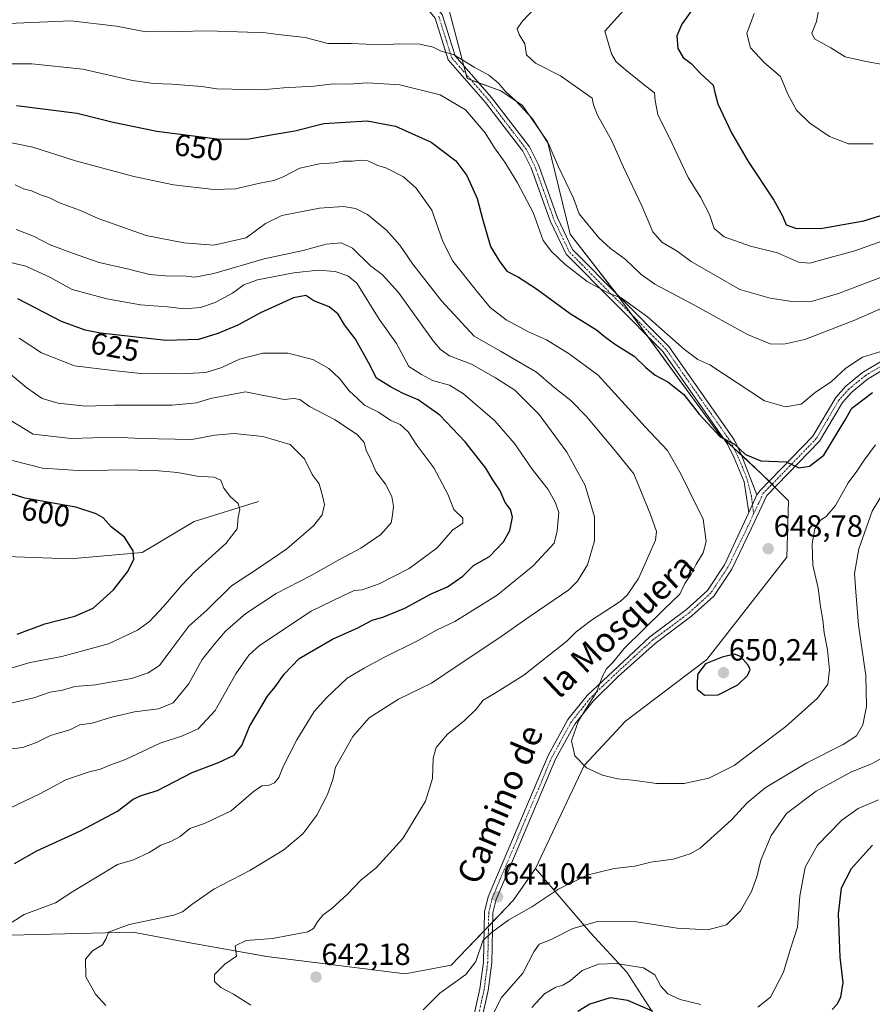
# Model space of a CAD drawing. Units: metres. Extents: x 634602 to 638057, y 4736686 to 4739066.
# Drawn here: x 635569 to 635848, y 4737113 to 4737434 of the extents above; entities that cross this region are included whole.
import ezdxf
from ezdxf.enums import TextEntityAlignment as Align

# ---------------------------------------------------------------- set-up
doc = ezdxf.new("R2010")
doc.units = ezdxf.units.M
doc.header["$MEASUREMENT"] = 0
doc.linetypes.add('TRAZO_Y_PUNTO', pattern=[1, 0.5, -0.25, 0, -0.25])
for name, color, linetype, lineweight in [('Camino', 19, 'Continuous', 0), ('Camino Cxs', 19, 'Continuous', 0), ('Camino eje', 39, 'TRAZO_Y_PUNTO', 13), ('Carátula', 7, 'Continuous', 5), ('Corriente natural lineal', 142, 'Continuous', 13), ('Curva de nivel maestra', 36, 'Continuous', 30), ('Curva de nivel normal', 36, 'Continuous', 0), ('Matorral', 135, 'Continuous', 0), ('Matorral CxS', 135, 'Continuous', 0), ('Punto de cota en terreno', 7, 'Continuous', 0), ('Rótulo de curva de nivel directora', 19, 'Continuous', 0), ('Rótulo de punto de cota en terreno', 19, 'Continuous', 0), ('Texto cartográfico', 19, 'Continuous', 0)]:
    doc.layers.add(name, color=color, linetype=linetype, lineweight=lineweight)
doc.styles.add('Arial', font='txt', dxfattribs={"height": 0.2})

# ---------------------------------------------------------------- blocks, each defined once
blk = doc.blocks.new('*U166')
at = {"layer": 'Curva de nivel normal', "color": 36, "linetype": 'Continuous', "lineweight": 0}
blk.add_polyline3d([(635848.58, 4737295.34, 645), (635844.91, 4737290.38, 645), (635842.51, 4737286.75, 645), (635839.74, 4737282.95, 645), (635835.53, 4737275.5, 645), (635832.67, 4737272.07, 645), (635830.58, 4737270.69, 645), (635828.78, 4737267.95, 645), (635827.9, 4737263.05, 645), (635828.13, 4737256.11, 645), (635829.88, 4737248.57, 645), (635830.7, 4737242.57, 645), (635831.48, 4737238.24, 645), (635831.9, 4737233.98, 645), (635832.95, 4737228.42, 645), (635833.58, 4737221.92, 645), (635833.06, 4737217.23, 645), (635829.68, 4737212.7, 645), (635819.38, 4737203.41, 645), (635810.58, 4737196.87, 645), (635802.51, 4737190.69, 645), (635794.26, 4737186.63, 645), (635786.22, 4737184.87, 645), (635777.16, 4737184.84, 645), (635769.43, 4737185.96, 645), (635764.44, 4737186.4, 645), (635759.54, 4737187.53, 645), (635754.32, 4737189.98, 645), (635750.51, 4737193.84, 645), (635749.43, 4737198.76, 645), (635751.72, 4737205.32, 645), (635757.62, 4737214.92, 645), (635759.51, 4737219.92, 645), (635760.78, 4737222.25, 645), (635762.82, 4737224.24, 645), (635766.56, 4737228.91, 645), (635779.54, 4737241.57, 645), (635784.77, 4737246.57, 645), (635786.43, 4737250.05, 645), (635788.4, 4737253.16, 645), (635790.11, 4737256.41, 645), (635792.36, 4737260.14, 645), (635793.32, 4737263.8, 645), (635792.36, 4737271.04, 645), (635787.64, 4737280.55, 645), (635785.24, 4737285.66, 645), (635780.75, 4737293.53, 645), (635773.45, 4737301.19, 645), (635758.08, 4737318.06, 645), (635748.67, 4737324.99, 645), (635741.26, 4737329.58, 645), (635735.38, 4737332.22, 645), (635728.03, 4737336.11, 645), (635722.8, 4737340.12, 645), (635718.39, 4737345.62, 645), (635710.65, 4737355.26, 645), (635707.41, 4737361.65, 645), (635703.79, 4737371.91, 645), (635698.67, 4737379.08, 645), (635694.6, 4737382.79, 645), (635688.76, 4737385.68, 645), (635686.22, 4737386.51, 645), (635682.95, 4737387.95, 645), (635680.61, 4737388.25, 645), (635677.9, 4737387.84, 645), (635674.83, 4737387.87, 645), (635672.09, 4737387.35, 645), (635667.19, 4737386.98, 645), (635660.67, 4737385.62, 645), (635655.24, 4737382.72, 645), (635652.27, 4737381.53, 645), (635647.63, 4737380.66, 645), (635639.72, 4737378.82, 645), (635632.64, 4737378.61, 645), (635619.53, 4737380.16, 645), (635606.5, 4737382.92, 645), (635587.45, 4737388.03, 645), (635573.54, 4737392.42, 645), (635564.5, 4737394.24, 645)], dxfattribs=at)
blk = doc.blocks.new('*U174')
at = {"layer": 'Curva de nivel normal', "color": 36, "linetype": 'Continuous', "lineweight": 0}
blk.add_polyline3d([(635564.61, 4737195.99, 615), (635570.36, 4737196.58, 615), (635574.96, 4737198.31, 615), (635579.36, 4737200.5, 615), (635585.61, 4737202.32, 615), (635588.94, 4737204.04, 615), (635592.94, 4737204.52, 615), (635598.94, 4737206.34, 615), (635606.75, 4737208.22, 615), (635614.61, 4737209.23, 615), (635619.34, 4737211.16, 615), (635624.38, 4737217.3, 615), (635628.85, 4737225.34, 615), (635632.72, 4737230.24, 615), (635636.45, 4737234.55, 615), (635643.13, 4737240.28, 615), (635653.01, 4737246.82, 615), (635664.43, 4737252.68, 615), (635673.4, 4737257.84, 615), (635680.64, 4737261.67, 615), (635687.11, 4737266.1, 615), (635690.49, 4737269.91, 615), (635690.92, 4737272.4, 615), (635691.32, 4737275.2, 615), (635690.77, 4737278.45, 615), (635688.64, 4737282.54, 615), (635685.58, 4737286.63, 615), (635683.97, 4737290.24, 615), (635682.42, 4737293.58, 615), (635681.73, 4737296.11, 615), (635679.49, 4737298.64, 615), (635672.27, 4737303.53, 615), (635663.93, 4737307.81, 615), (635660.68, 4737310.16, 615), (635658.8, 4737310.49, 615), (635655.63, 4737310.08, 615), (635643.01, 4737312.65, 615), (635631.53, 4737310.42, 615), (635626.98, 4737309.01, 615), (635619.02, 4737308.33, 615), (635600.27, 4737308.24, 615), (635590.9, 4737307.98, 615), (635581.84, 4737308.93, 615), (635576.61, 4737310.41, 615), (635571.61, 4737313.89, 615), (635563.06, 4737321.15, 615)], dxfattribs=at)
blk = doc.blocks.new('*U176')
at = {"layer": 'Curva de nivel normal', "color": 36, "linetype": 'Continuous', "lineweight": 0}
for points in [[(635568.16, 4737365.56, 635), (635573.84, 4737363.36, 635), (635579.26, 4737360.55, 635), (635586.55, 4737357.9, 635), (635595.25, 4737354.84, 635), (635605.35, 4737352.57, 635), (635611.6, 4737350.94, 635), (635618.02, 4737350.38, 635), (635622.6, 4737350.46, 635), (635626.45, 4737349.98, 635), (635632.67, 4737351.25, 635), (635649.12, 4737356.03, 635), (635661.77, 4737358.78, 635), (635669.29, 4737360.84, 635), (635674.18, 4737361.23, 635), (635677.89, 4737359.44, 635), (635683.83, 4737353.72, 635), (635687.6, 4737350.93, 635), (635692.88, 4737344.98, 635), (635704.29, 4737329.3, 635), (635706.61, 4737326.39, 635), (635709.6, 4737324.34, 635), (635716.7, 4737321.7, 635), (635724.55, 4737317.19, 635), (635730.86, 4737313.19, 635), (635738.85, 4737305.22, 635), (635747.92, 4737292.97, 635), (635753.87, 4737282.06, 635), (635756.88, 4737271.81, 635), (635756.92, 4737264.05, 635), (635754.63, 4737256.24, 635), (635751.34, 4737250.84, 635), (635748.49, 4737248.01, 635), (635735.88, 4737239.39, 635), (635725.38, 4737232.05, 635), (635712.77, 4737223.7, 635), (635703.73, 4737217.62, 635), (635692.92, 4737212.4, 635), (635683.38, 4737206.32, 635), (635677.98, 4737200.14, 635), (635674.68, 4737194.16, 635), (635672.36, 4737190.14, 635), (635671.46, 4737186.17, 635), (635669.78, 4737181.28, 635), (635666.29, 4737174.51, 635), (635661.74, 4737168.48, 635), (635655.48, 4737163.17, 635), (635644.44, 4737156.43, 635), (635632.65, 4737150.36, 635), (635625.44, 4737145.36, 635), (635622.41, 4737142.95, 635), (635619.6, 4737141.9, 635), (635605.06, 4737138.85, 635), (635598.28, 4737136.33, 635), (635597.5, 4737134.25, 635), (635596.31, 4737132.25, 635), (635593.02, 4737130.25, 635), (635590.74, 4737127.5, 635), (635590.82, 4737121.83, 635), (635594.02, 4737116.11, 635), (635597.36, 4737112.48, 635)], [(635718.72, 4737099.55, 635), (635726.59, 4737115.01, 635), (635733.56, 4737123.03, 635), (635737.12, 4737129.96, 635), (635738.88, 4737132.4, 635), (635742.5, 4737133.87, 635), (635749.85, 4737137.51, 635), (635757.88, 4737139.87, 635), (635770.6, 4737139.72, 635), (635783.92, 4737137.65, 635), (635793.87, 4737137.14, 635), (635800.03, 4737138.8, 635), (635804.53, 4737143.36, 635), (635808.16, 4737149.59, 635), (635809.89, 4737154.36, 635), (635811.15, 4737159.8, 635), (635814.52, 4737167.84, 635), (635819.59, 4737175.09, 635), (635829.2, 4737182.32, 635), (635840.52, 4737188.52, 635), (635847.33, 4737191.28, 635), (635852.11, 4737193.84, 635)]]:
    blk.add_polyline3d(points, dxfattribs=at)
blk = doc.blocks.new('*U181')
at = {"layer": 'Curva de nivel normal', "color": 36, "linetype": 'Continuous', "lineweight": 0}
blk.add_polyline3d([(635566.41, 4737211.11, 610), (635573.9, 4737212.75, 610), (635579.28, 4737214.64, 610), (635583.29, 4737215.26, 610), (635587.23, 4737216.55, 610), (635594.07, 4737217.08, 610), (635605.74, 4737219.11, 610), (635611.27, 4737220.94, 610), (635614.96, 4737223.3, 610), (635618.93, 4737228.84, 610), (635624.44, 4737236.16, 610), (635630.32, 4737241.38, 610), (635638.44, 4737249.33, 610), (635646.59, 4737254.71, 610), (635656.51, 4737261.36, 610), (635665.16, 4737268.93, 610), (635667.96, 4737272.55, 610), (635668.8, 4737275.91, 610), (635668.08, 4737278.71, 610), (635667.05, 4737282.6, 610), (635664.74, 4737285.69, 610), (635662.27, 4737290.76, 610), (635657.62, 4737295.43, 610), (635648.66, 4737298.07, 610), (635639.28, 4737299.04, 610), (635632.93, 4737298.46, 610), (635625.47, 4737297.08, 610), (635609.06, 4737297.42, 610), (635600.22, 4737297.86, 610), (635586.09, 4737297.35, 610), (635573.73, 4737298.86, 610), (635565.61, 4737303.68, 610)], dxfattribs=at)
blk = doc.blocks.new('*U188')
at = {"layer": 'Curva de nivel normal', "color": 36, "linetype": 'Continuous', "lineweight": 0}
for points in [[(635853.7, 4737283.97, 640), (635847.49, 4737273.67, 640), (635843.15, 4737261.36, 640), (635841.72, 4737253.39, 640), (635842.22, 4737247.34, 640), (635843.04, 4737236.48, 640), (635845.43, 4737220.1, 640), (635845.65, 4737209.95, 640), (635844.45, 4737203.96, 640), (635842.44, 4737200.45, 640), (635838.07, 4737197.58, 640), (635826.22, 4737191.6, 640), (635812.62, 4737183.41, 640), (635806.68, 4737178.57, 640), (635801.63, 4737172.98, 640), (635791.35, 4737163.79, 640), (635788.15, 4737161.89, 640), (635782.59, 4737160.18, 640), (635775.26, 4737159.16, 640), (635770.11, 4737157.84, 640), (635763.35, 4737157.1, 640), (635754.45, 4737155, 640), (635744.89, 4737150.31, 640), (635736.46, 4737144.57, 640), (635728.89, 4737140.33, 640), (635723.26, 4737136.21, 640), (635720.49, 4737133.49, 640), (635718.2, 4737126.83, 640), (635714.95, 4737122.53, 640), (635706.43, 4737116.45, 640), (635700.98, 4737111, 640)], [(635644.68, 4737112.59, 640), (635639.1, 4737116.11, 640), (635634.9, 4737118.3, 640), (635632.83, 4737120.25, 640), (635632.84, 4737122.58, 640), (635636.27, 4737125.92, 640), (635640.07, 4737128.58, 640), (635639.61, 4737131.87, 640), (635643.23, 4737133.66, 640), (635651.79, 4737134.26, 640), (635663.31, 4737136.46, 640), (635665.21, 4737137.53, 640), (635666.52, 4737139.7, 640), (635668.34, 4737142.04, 640), (635671.22, 4737144.08, 640), (635676.27, 4737148.72, 640), (635680.6, 4737153.31, 640), (635685.6, 4737157.31, 640), (635694.31, 4737166.92, 640), (635701.74, 4737179.06, 640), (635704.05, 4737186.46, 640), (635704.2, 4737193.17, 640), (635705.18, 4737196.57, 640), (635708.92, 4737200.91, 640), (635714.26, 4737205.23, 640), (635718.26, 4737209.08, 640), (635720.59, 4737212.06, 640), (635724.23, 4737214.21, 640), (635733.83, 4737220.25, 640), (635742.23, 4737226.88, 640), (635747.92, 4737231.3, 640), (635750.92, 4737234.3, 640), (635755.92, 4737238.11, 640), (635765.26, 4737244.23, 640), (635767.55, 4737246.29, 640), (635771.26, 4737251.74, 640), (635776.79, 4737264.19, 640), (635777.09, 4737267.05, 640), (635775.18, 4737272.57, 640), (635769.73, 4737285.88, 640), (635763.34, 4737293.83, 640), (635754.29, 4737304.61, 640), (635749.16, 4737309.81, 640), (635743.5, 4737314.22, 640), (635738.02, 4737319.08, 640), (635726.19, 4737325.94, 640), (635717.61, 4737330.82, 640), (635706.96, 4737342.28, 640), (635697.6, 4737354.32, 640), (635693.4, 4737360.48, 640), (635689.04, 4737365.37, 640), (635685.92, 4737367.86, 640), (635682.81, 4737370.52, 640), (635678.85, 4737372.44, 640), (635674.95, 4737373.1, 640), (635667.1, 4737372.51, 640), (635654.85, 4737370.16, 640), (635649.54, 4737367.52, 640), (635643.23, 4737362.85, 640), (635632.7, 4737360.51, 640), (635622.86, 4737361.23, 640), (635610.6, 4737363.65, 640), (635594.95, 4737369.22, 640), (635589.33, 4737371.62, 640), (635582.11, 4737374.36, 640), (635578.81, 4737375.99, 640), (635576.36, 4737376.74, 640), (635573.12, 4737378.16, 640), (635570.55, 4737378.81, 640), (635567.85, 4737380.1, 640)]]:
    blk.add_polyline3d(points, dxfattribs=at)
blk = doc.blocks.new('*U203')
at = {"layer": 'Curva de nivel normal', "color": 36, "linetype": 'Continuous', "lineweight": 0}
blk.add_polyline3d([(635563.18, 4737175.37, 620), (635576.11, 4737181.62, 620), (635584.37, 4737186.03, 620), (635591.66, 4737188.55, 620), (635595.63, 4737189.52, 620), (635598.66, 4737190.84, 620), (635603.81, 4737192.72, 620), (635615.15, 4737197.99, 620), (635622.41, 4737200.42, 620), (635627.51, 4737202.71, 620), (635633.04, 4737208.66, 620), (635639.78, 4737220.59, 620), (635644.05, 4737226.71, 620), (635647.56, 4737229.86, 620), (635664.42, 4737241.09, 620), (635674.56, 4737246.02, 620), (635678.42, 4737247.82, 620), (635681.12, 4737248.07, 620), (635686.67, 4737249.97, 620), (635696.45, 4737254.98, 620), (635705.59, 4737261.69, 620), (635710.59, 4737267.46, 620), (635713.92, 4737269.74, 620), (635713.89, 4737271.38, 620), (635711, 4737274.27, 620), (635709, 4737279.21, 620), (635704.43, 4737287.84, 620), (635698.95, 4737295.24, 620), (635696.04, 4737299.54, 620), (635693.45, 4737301.92, 620), (635690.42, 4737303.27, 620), (635686.39, 4737306.03, 620), (635681.85, 4737308.25, 620), (635679.61, 4737310.3, 620), (635676.87, 4737312.96, 620), (635673.64, 4737316.94, 620), (635670.23, 4737320.2, 620), (635664.98, 4737323.17, 620), (635656.78, 4737325.2, 620), (635648.6, 4737325.25, 620), (635641.01, 4737323.33, 620), (635635.31, 4737320.54, 620), (635630.02, 4737318.92, 620), (635621.8, 4737318.55, 620), (635616.28, 4737318.68, 620), (635609.8, 4737318.55, 620), (635599.65, 4737319.62, 620), (635587.18, 4737321.15, 620), (635576.41, 4737325.38, 620), (635569.15, 4737330.08, 620)], dxfattribs=at)
blk = doc.blocks.new('*U207')
at = {"layer": 'Curva de nivel normal', "color": 36, "linetype": 'Continuous', "lineweight": 0}
blk.add_polyline3d([(635566.92, 4737290.22, 605), (635576.75, 4737287.77, 605), (635590.01, 4737286.88, 605), (635602.06, 4737287.21, 605), (635613.5, 4737286.94, 605), (635620.83, 4737286.26, 605), (635627.18, 4737285.15, 605), (635632.64, 4737284.84, 605), (635634.98, 4737283.86, 605), (635635.94, 4737281.23, 605), (635638.13, 4737278.4, 605), (635640.56, 4737276.24, 605), (635641.18, 4737274.21, 605), (635640.63, 4737271.72, 605), (635640.24, 4737267.96, 605), (635636.6, 4737263.14, 605), (635626.6, 4737254.16, 605), (635622.24, 4737249.51, 605), (635616.18, 4737242.65, 605), (635611.67, 4737237.71, 605), (635607.71, 4737234.84, 605), (635598.24, 4737230.43, 605), (635583.03, 4737226.24, 605), (635572.74, 4737224.37, 605), (635561.94, 4737221.17, 605)], dxfattribs=at)
blk = doc.blocks.new('*U210')
at = {"layer": 'Curva de nivel normal', "color": 36, "linetype": 'Continuous', "lineweight": 0}
for points in [[(635559.04, 4737356.59, 630), (635571.31, 4737353.57, 630), (635579.08, 4737350.08, 630), (635586.36, 4737346.02, 630), (635597.7, 4737342.99, 630), (635608.74, 4737341.04, 630), (635617.48, 4737340.31, 630), (635622.96, 4737339.7, 630), (635628.27, 4737340.17, 630), (635633.06, 4737341.73, 630), (635638.75, 4737344.84, 630), (635642.39, 4737347.53, 630), (635646.87, 4737349.16, 630), (635658.73, 4737351.46, 630), (635666.74, 4737352.36, 630), (635672.28, 4737351.9, 630), (635676.38, 4737350.48, 630), (635679.31, 4737348.08, 630), (635686.6, 4737336.32, 630), (635692.25, 4737328.36, 630), (635696.3, 4737320.93, 630), (635700.42, 4737318.29, 630), (635704.07, 4737316.34, 630), (635709.62, 4737314.76, 630), (635714.16, 4737311.99, 630), (635724.38, 4737303.17, 630), (635730.84, 4737295.74, 630), (635736.6, 4737287.45, 630), (635741.83, 4737280.72, 630), (635744.01, 4737276.58, 630), (635745.21, 4737273.24, 630), (635744.75, 4737267.24, 630), (635743.71, 4737263.24, 630), (635736.86, 4737255.91, 630), (635725.08, 4737246.24, 630), (635711.28, 4737237.74, 630), (635705.32, 4737234.83, 630), (635699.1, 4737231.38, 630), (635688.12, 4737225.98, 630), (635681.69, 4737222.44, 630), (635676.12, 4737219.18, 630), (635669.56, 4737212.96, 630), (635665.43, 4737208.39, 630), (635659.69, 4737199.1, 630), (635657.24, 4737194.23, 630), (635655.37, 4737190.67, 630), (635653.9, 4737186.82, 630), (635652.48, 4737185.05, 630), (635650.53, 4737184.2, 630), (635648.32, 4737184.05, 630), (635645.53, 4737182.13, 630), (635638.27, 4737175.99, 630), (635629.6, 4737171.83, 630), (635624.78, 4737170.17, 630), (635621.63, 4737167.6, 630), (635618.59, 4737165.92, 630), (635615.39, 4737164.76, 630), (635611.55, 4737162.31, 630), (635606.47, 4737159.97, 630), (635601.17, 4737158.39, 630), (635596.22, 4737155.41, 630), (635586.59, 4737149.67, 630), (635580.92, 4737145.91, 630), (635570.69, 4737142.1, 630), (635566.84, 4737139.64, 630)], [(635736.42, 4737111.78, 630), (635740.59, 4737116.25, 630), (635744.26, 4737118.46, 630), (635746.59, 4737119.03, 630), (635748.92, 4737120.45, 630), (635752.92, 4737123.85, 630), (635758.26, 4737125.9, 630), (635763.92, 4737126.09, 630), (635772.92, 4737124.7, 630), (635776.58, 4737122.49, 630), (635778.56, 4737118.7, 630), (635780.88, 4737116.22, 630), (635784.86, 4737114.35, 630), (635791.58, 4737112.81, 630)], [(635810.2, 4737111.87, 630), (635814.36, 4737115.11, 630), (635818.61, 4737123.33, 630), (635820.75, 4737130.6, 630), (635823.11, 4737137.98, 630), (635823.96, 4737148.1, 630), (635825.64, 4737157.53, 630), (635829.74, 4737164.7, 630), (635837.67, 4737172.94, 630), (635842.94, 4737176.72, 630), (635849.58, 4737179.52, 630)]]:
    blk.add_polyline3d(points, dxfattribs=at)
blk = doc.blocks.new('*U214')
at = {"layer": 'Curva de nivel maestra', "color": 36, "linetype": 'Continuous', "lineweight": 30}
for points in [[(635847.62, 4737164.75, 625), (635840.69, 4737156.98, 625), (635837.46, 4737150.69, 625), (635836.47, 4737142.36, 625), (635836.96, 4737128.25, 625), (635837.98, 4737119.92, 625), (635837.24, 4737115.11, 625), (635836.13, 4737112.92, 625), (635834.43, 4737111.14, 625)], [(635775.88, 4737110.6, 625), (635767.77, 4737114.07, 625), (635761.97, 4737114.95, 625), (635755.4, 4737112.87, 625), (635751.51, 4737110.45, 625)], [(635567.61, 4737158.8, 625), (635574.83, 4737162.87, 625), (635589.16, 4737169.44, 625), (635601.16, 4737175.79, 625), (635606.27, 4737179.72, 625), (635608.93, 4737180.93, 625), (635614.27, 4737182.56, 625), (635625.6, 4737188.43, 625), (635634.14, 4737191.67, 625), (635639.28, 4737194.14, 625), (635641.8, 4737197.25, 625), (635644.29, 4737203.4, 625), (635650.13, 4737213.36, 625), (635652.65, 4737216.43, 625), (635655.61, 4737220.56, 625), (635660.49, 4737225.64, 625), (635671.4, 4737231.96, 625), (635679.6, 4737235.66, 625), (635684.33, 4737238.1, 625), (635687.86, 4737239.08, 625), (635695, 4737242.02, 625), (635703.6, 4737246.76, 625), (635708.92, 4737249.02, 625), (635713.96, 4737252.44, 625), (635717.45, 4737255.94, 625), (635722.61, 4737258.91, 625), (635727.23, 4737263.7, 625), (635729.28, 4737267.4, 625), (635730.18, 4737271.7, 625), (635729.5, 4737274.24, 625), (635727.72, 4737276.57, 625), (635726.07, 4737280.31, 625), (635723.54, 4737284.21, 625), (635721.42, 4737287.74, 625), (635714.67, 4737296.32, 625), (635706.38, 4737305.02, 625), (635699.36, 4737310, 625), (635694.45, 4737312.09, 625), (635690.32, 4737314.3, 625), (635685.78, 4737317.09, 625), (635683.13, 4737322.19, 625), (635678.84, 4737329.84, 625), (635675.27, 4737334.51, 625), (635673.28, 4737337.99, 625), (635670.25, 4737340.4, 625), (635665.34, 4737342.3, 625), (635662.72, 4737344.03, 625), (635658.63, 4737343.26, 625), (635647.93, 4737338.38, 625), (635640.48, 4737334.4, 625), (635634, 4737331.64, 625), (635627.69, 4737329.74, 625), (635617.09, 4737329.4, 625), (635595.69, 4737331.74, 625), (635590.68, 4737332.69, 625), (635582.95, 4737335.57, 625), (635568.7, 4737342.98, 625)]]:
    blk.add_polyline3d(points, dxfattribs=at)
blk = doc.blocks.new('*U222')
at = {"layer": 'Curva de nivel maestra', "color": 36, "linetype": 'Continuous', "lineweight": 30}
blk.add_polyline3d([(635568.49, 4737233.62, 600), (635577.45, 4737236.96, 600), (635587.28, 4737239.44, 600), (635593.26, 4737242.04, 600), (635599.93, 4737248.05, 600), (635604.47, 4737253.91, 600), (635606.49, 4737257.91, 600), (635606.34, 4737260.8, 600), (635603.53, 4737265.18, 600), (635599.13, 4737268.62, 600), (635596.48, 4737271.53, 600), (635594.24, 4737272.79, 600), (635587.58, 4737275.04, 600), (635570.91, 4737277.99, 600), (635561.29, 4737280.95, 600)], dxfattribs=at)
blk = doc.blocks.new('5PATER')
at = {"layer": 'Carátula', "linetype": 'Continuous', "lineweight": 5}
h = blk.add_hatch(color=250, dxfattribs=at)
edge = h.paths.add_edge_path()
edge.add_ellipse((0, 0.01), major_axis=(-1.33, -1.34), ratio=0.999422, start_angle=0, end_angle=360)

msp = doc.modelspace()

# ---------------------------------------------------------------- linework, layer by layer
at = {"layer": 'Camino', "color": 19, "linetype": 'Continuous', "lineweight": 0}
for points in [[(635551.15, 4737479.26, 676.03), (635571.15, 4737477.76, 672.83), (635597.22, 4737470.76, 668.49), (635608.58, 4737466.11, 667.3), (635623.07, 4737456.81, 665.79), (635627.07, 4737453.97, 665.27), (635630.78, 4737452.44, 664.82), (635660.26, 4737451.94, 664.45), (635665.54, 4737450.8, 664.15), (635674.91, 4737447.12, 663.52), (635695.1, 4737443.07, 662.36), (635703.24, 4737440.52, 662.05), (635707.2, 4737435.75, 661.77), (635711.44, 4737422.23, 659.63), (635723.33, 4737408.61, 657.96), (635735.69, 4737392.5, 657.28), (635738.61, 4737386.73, 657.36), (635744.81, 4737369.41, 656.86), (635749.73, 4737359.02, 656.43), (635781.19, 4737327.39, 653.3), (635802.57, 4737296.84, 650.33), (635804.92, 4737291.97, 649.73), (635807.03, 4737286.26, 649.23), (635809.86, 4737279, 648.57)], [(635807.23, 4737273.26, 647.89), (635805.71, 4737283.29, 648.83), (635802.51, 4737291.08, 649.43), (635800.35, 4737295.54, 649.54), (635779.22, 4737325.74, 652.23), (635747.6, 4737357.53, 655.75), (635742.44, 4737368.43, 656.39), (635736.25, 4737385.72, 656.66), (635733.52, 4737391.13, 656.81), (635721.34, 4737406.99, 657.1), (635709.15, 4737420.95, 659.16), (635704.91, 4737434.51, 661.83), (635701.75, 4737438.3, 662.36), (635694.47, 4737440.58, 662.66), (635674.19, 4737444.65, 663.35), (635664.8, 4737448.34, 664.22), (635659.96, 4737449.38, 664.53), (635630.25, 4737449.88, 664.06), (635625.82, 4737451.71, 664.54), (635621.63, 4737454.68, 665.34), (635607.39, 4737463.83, 667.09), (635596.4, 4737468.33, 668.35), (635570.71, 4737475.22, 672.58), (635550.86, 4737476.72, 675.4)], [(635858.53, 4737324.24, 652.31), (635845.98, 4737316.76, 651.22), (635840.86, 4737312.53, 650.97), (635837.82, 4737309.17, 650.86), (635830.37, 4737296.52, 650.82), (635813.12, 4737278.76, 648.75), (635808.17, 4737268.16, 647.93), (635801.68, 4737254.82, 647.04), (635795.8, 4737246.02, 647), (635788.7, 4737239.52, 646.64), (635776.71, 4737230.56, 645.96), (635764.67, 4737219.72, 645.39), (635756.48, 4737211.74, 645.14), (635750.49, 4737204.24, 645.08), (635744.2, 4737192.83, 643.9), (635724.79, 4737147, 641.04), (635723.73, 4737142.66, 640.56), (635723.42, 4737126.36, 638.6), (635722.19, 4737117.36, 637.2), (635716.43, 4737091.53, 634.21)], [(635809.86, 4737279, 648.57), (635810.86, 4737280.32, 648.74), (635828.2, 4737298.18, 651.04), (635835.62, 4737310.79, 651.95), (635838.99, 4737314.5, 651.86), (635844.41, 4737318.98, 652.1), (635857.28, 4737326.65, 653.77)], [(635807.23, 4737273.26, 647.89), (635809.86, 4737279, 648.57)], [(635807.23, 4737273.26, 647.89), (635809.86, 4737279, 648.57)], [(635713.85, 4737092.43, 634.42), (635719.52, 4737117.84, 637.72), (635720.71, 4737126.57, 639.16), (635721.03, 4737143.01, 640.77), (635722.21, 4737147.86, 641.1), (635741.76, 4737194.02, 643.8), (635748.23, 4737205.75, 644.76), (635754.47, 4737213.56, 644.91), (635774.99, 4737232.66, 645.53), (635786.97, 4737241.61, 646), (635793.73, 4737247.8, 646.39), (635799.33, 4737256.17, 646.57), (635807.23, 4737273.26, 647.89)]]:
    msp.add_polyline3d(points, dxfattribs=at)
at = {"layer": 'Camino Cxs', "color": 19, "linetype": 'Continuous', "lineweight": 0}
for points in [[(635707.2, 4737435.75, 661.77), (635711.44, 4737422.23, 659.63), (635723.33, 4737408.61, 657.96), (635735.69, 4737392.5, 657.28), (635738.61, 4737386.73, 657.36), (635744.81, 4737369.41, 656.86), (635749.73, 4737359.02, 656.43), (635781.19, 4737327.39, 653.3), (635802.57, 4737296.84, 650.33), (635804.92, 4737291.97, 649.73), (635807.03, 4737286.26, 649.23), (635809.86, 4737279, 648.57), (635809.86, 4737279, 648.57), (635807.23, 4737273.26, 647.89), (635805.71, 4737283.29, 648.83), (635802.51, 4737291.08, 649.43), (635800.35, 4737295.54, 649.54), (635779.22, 4737325.74, 652.23), (635747.6, 4737357.53, 655.75), (635742.44, 4737368.43, 656.39), (635736.25, 4737385.72, 656.66), (635733.52, 4737391.13, 656.81), (635721.34, 4737406.99, 657.1), (635709.15, 4737420.95, 659.16), (635704.91, 4737434.51, 661.83)], [(635713.85, 4737092.43, 634.42), (635719.52, 4737117.84, 637.72), (635720.71, 4737126.57, 639.16), (635721.03, 4737143.01, 640.77), (635722.21, 4737147.86, 641.1), (635741.76, 4737194.02, 643.8), (635748.23, 4737205.75, 644.76), (635754.47, 4737213.56, 644.91), (635774.99, 4737232.66, 645.53), (635786.97, 4737241.61, 646), (635793.73, 4737247.8, 646.39), (635799.33, 4737256.17, 646.57), (635807.23, 4737273.26, 647.89), (635809.86, 4737279, 648.57), (635810.86, 4737280.32, 648.74), (635828.2, 4737298.18, 651.04), (635835.62, 4737310.79, 651.95), (635838.99, 4737314.5, 651.86), (635844.41, 4737318.98, 652.1), (635857.28, 4737326.65, 653.77)], [(635858.53, 4737324.24, 652.31), (635845.98, 4737316.76, 651.22), (635840.86, 4737312.53, 650.97), (635837.82, 4737309.17, 650.86), (635830.37, 4737296.52, 650.82), (635813.12, 4737278.76, 648.75), (635808.17, 4737268.16, 647.93), (635801.68, 4737254.82, 647.04), (635795.8, 4737246.02, 647), (635788.7, 4737239.52, 646.64), (635776.71, 4737230.56, 645.96), (635764.67, 4737219.72, 645.39), (635756.48, 4737211.74, 645.14), (635750.49, 4737204.24, 645.08), (635744.2, 4737192.83, 643.9), (635724.79, 4737147, 641.04), (635723.73, 4737142.66, 640.56), (635723.42, 4737126.36, 638.6), (635722.19, 4737117.36, 637.2), (635716.43, 4737091.53, 634.21)]]:
    msp.add_polyline3d(points, dxfattribs=at)
at = {"layer": 'Camino eje', "color": 39, "linetype": 'TRAZO_Y_PUNTO', "lineweight": 13}
for points in [[(635808.84, 4737272.81, 648.07), (635808.13, 4737278.52, 648.48), (635806.82, 4737283.77, 649.01), (635804.88, 4737288.89, 649.34), (635803.72, 4737291.53, 649.58), (635802.54, 4737293.96, 649.78), (635801.46, 4737296.19, 649.96), (635790.9, 4737311.29, 650.93), (635780.21, 4737326.57, 652.76), (635748.67, 4737358.28, 656.13), (635743.63, 4737368.92, 656.6), (635737.43, 4737386.23, 656.98), (635736.07, 4737388.93, 656.9), (635734.61, 4737391.82, 657.05), (635728.43, 4737399.87, 656.98), (635722.34, 4737407.8, 657.53), (635710.3, 4737421.59, 659.41), (635708.18, 4737428.37, 660.98), (635706.06, 4737435.13, 661.71)], [(635857.91, 4737325.45, 652.97), (635845.2, 4737317.87, 651.6), (635839.93, 4737313.52, 651.35), (635838.41, 4737311.84, 651.19), (635836.72, 4737309.98, 651.27), (635833.01, 4737303.68, 651.34), (635829.29, 4737297.35, 650.93), (635820.66, 4737288.47, 649.74), (635811.99, 4737279.54, 648.71), (635810.46, 4737276.26, 648.4), (635808.84, 4737272.81, 648.07)], [(635808.84, 4737272.81, 648.07), (635807, 4737268.86, 647.67), (635803.75, 4737262.17, 647.21), (635800.51, 4737255.5, 646.81), (635797.71, 4737251.31, 646.58), (635794.77, 4737246.91, 646.65), (635787.84, 4737240.57, 646.29), (635775.85, 4737231.61, 645.74), (635769.83, 4737226.19, 645.58), (635759.57, 4737216.64, 645.12), (635755.48, 4737212.65, 645), (635749.36, 4737205, 644.89), (635742.98, 4737193.43, 643.83), (635723.5, 4737147.43, 641.07), (635722.97, 4737145.26, 640.86), (635722.38, 4737142.84, 640.61), (635722.22, 4737134.62, 639.62), (635722.07, 4737126.47, 638.84), (635720.86, 4737117.6, 637.54), (635715.14, 4737091.98, 634.31)]]:
    msp.add_polyline3d(points, dxfattribs=at)
at = {"layer": 'Corriente natural lineal', "color": 142, "linetype": 'Continuous', "lineweight": 13}
msp.add_polyline3d([(635647.22, 4737276.88, 606.52), (635626.28, 4737270.34, 602.37), (635609.22, 4737260.18, 600.38), (635585.72, 4737258.15, 596.79), (635561.77, 4737258.99, 594.04), (635510.44, 4737250.72, 588.22), (635484.47, 4737243.62, 585.17), (635462.09, 4737238.49, 582.26), (635439.39, 4737236.84, 579.4), (635410.87, 4737235.03, 576.86), (635390.89, 4737234.3, 575.22), (635376.47, 4737234.11, 573.62), (635364.6, 4737236.74, 572.93), (635345.05, 4737235.85, 572.09), (635330.15, 4737231.43, 571.13), (635303.55, 4737217.42, 567.11), (635280.71, 4737210.22, 565.54), (635248.33, 4737213.5, 562.43), (635224.5, 4737221.81, 560.7), (635201.25, 4737228.17, 558.65)], dxfattribs=at)
at = {"layer": 'Curva de nivel maestra', "color": 36, "linetype": 'Continuous', "lineweight": 30}
for points in [[(635791.13, 4737440.76, 675), (635785.41, 4737432.52, 675), (635783.8, 4737428.77, 675), (635784.09, 4737424.6, 675), (635785.87, 4737421.65, 675), (635788.41, 4737419.71, 675), (635791.54, 4737416.51, 675), (635795.6, 4737412.67, 675), (635796.13, 4737410.24, 675), (635797.12, 4737406.56, 675), (635801.66, 4737397.1, 675), (635807.04, 4737387.78, 675), (635815.4, 4737375.1, 675), (635818.23, 4737370.05, 675), (635819.42, 4737367.11, 675), (635822.88, 4737365.86, 675), (635831.31, 4737366, 675), (635844.78, 4737368.39, 675), (635852.4, 4737370.76, 675)], [(635568.26, 4737406.01, 650), (635588.09, 4737403.52, 650), (635599.78, 4737400.62, 650), (635614.02, 4737397.65, 650), (635633.78, 4737395.15, 650), (635643.48, 4737395.08, 650), (635652.51, 4737396.72, 650), (635659.14, 4737397.79, 650), (635668.53, 4737400.18, 650), (635682.66, 4737401, 650), (635691.93, 4737399.33, 650), (635703.58, 4737394.04, 650), (635711.64, 4737387.93, 650), (635715.22, 4737383.18, 650), (635718.61, 4737375.66, 650), (635720.3, 4737369.08, 650), (635722.99, 4737360.09, 650), (635725.73, 4737355.37, 650), (635728.27, 4737352, 650), (635732.12, 4737349.98, 650), (635738, 4737346.18, 650), (635748.96, 4737338.14, 650), (635757.54, 4737332.88, 650), (635760.55, 4737330.31, 650), (635763.71, 4737328.05, 650), (635769.85, 4737324.28, 650), (635773.68, 4737320.54, 650), (635776.66, 4737318.11, 650), (635780.88, 4737315.86, 650), (635786.06, 4737311.72, 650), (635791.01, 4737305.33, 650), (635797.93, 4737297.92, 650), (635802.56, 4737295.54, 650), (635806.2, 4737292.18, 650), (635811.17, 4737290.16, 650), (635819.47, 4737289.79, 650), (635823.62, 4737287.86, 650), (635827.08, 4737288.39, 650), (635831.75, 4737291.99, 650), (635838.66, 4737303.25, 650), (635840.85, 4737307.27, 650), (635847.66, 4737312.42, 650)], [(635792.79, 4737213.67, 650), (635797.26, 4737213.76, 650), (635803.68, 4737217.06, 650), (635806.81, 4737220.09, 650), (635807.66, 4737222.08, 650), (635807.01, 4737223.46, 650), (635804.59, 4737226.24, 650), (635802.59, 4737227.01, 650), (635798.59, 4737226.02, 650), (635793.17, 4737223.92, 650), (635790.58, 4737220.6, 650), (635790.37, 4737218.12, 650), (635790.39, 4737215.58, 650), (635792.79, 4737213.67, 650)]]:
    msp.add_polyline3d(points, dxfattribs=at)
at = {"layer": 'Curva de nivel normal', "color": 36, "linetype": 'Continuous', "lineweight": 0}
for points in [[(635781.82, 4737454.22, 670), (635760.22, 4737430.23, 670), (635762.42, 4737422.88, 670), (635763.92, 4737420.28, 670)], [(635739.8, 4737440.26, 665), (635733.32, 4737433.46, 665), (635731.61, 4737431.02, 665), (635732.26, 4737429.22, 665), (635734.16, 4737426.11, 665), (635734.68, 4737422.56, 665), (635737.68, 4737419.84, 665), (635745.76, 4737415.68, 665), (635756.17, 4737408.41, 665), (635756.62, 4737406.28, 665), (635757.91, 4737402.9, 665), (635762.4, 4737394.73, 665), (635766.4, 4737385.89, 665), (635772.36, 4737373.31, 665), (635775.92, 4737364.8, 665), (635778.86, 4737361.5, 665), (635783.89, 4737358.53, 665), (635788.47, 4737355.11, 665), (635804.37, 4737346.02, 665), (635814.23, 4737343.21, 665), (635822.04, 4737342.02, 665), (635828.07, 4737342.22, 665), (635836.55, 4737344.7, 665), (635857.1, 4737352.49, 665)], [(635858.58, 4737418.09, 685), (635845.42, 4737420.44, 685), (635838.71, 4737421.94, 685), (635834.07, 4737424.87, 685), (635828.67, 4737427.81, 685), (635827.81, 4737429.64, 685), (635829.32, 4737433.43, 685), (635830.26, 4737438.11, 685)], [(635552.73, 4737432.28, 660), (635586.01, 4737433.63, 660), (635600.93, 4737431.87, 660), (635610.48, 4737430.06, 660), (635615.15, 4737430.3, 660), (635621.05, 4737430.15, 660), (635630.44, 4737430.36, 660), (635643.63, 4737429.93, 660), (635648.74, 4737429.85, 660), (635653.64, 4737429.17, 660), (635662.41, 4737428.18, 660), (635669.85, 4737426.21, 660), (635677.48, 4737426.23, 660), (635687.27, 4737425.8, 660), (635693.26, 4737426.1, 660), (635699.89, 4737426.02, 660), (635704.26, 4737425.06, 660), (635706.84, 4737423.8, 660), (635710.88, 4737422.72, 660), (635717.6, 4737418.56, 660), (635722.4, 4737415.98, 660), (635725.61, 4737413.36, 660), (635727.96, 4737410.45, 660), (635731.15, 4737407.65, 660), (635736.68, 4737401.67, 660), (635741.95, 4737393.26, 660), (635745.06, 4737386.27, 660), (635750.09, 4737375.82, 660), (635751.89, 4737370.7, 660), (635758.28, 4737362.9, 660), (635762.09, 4737359.4, 660), (635766.96, 4737355.94, 660), (635771.97, 4737350.99, 660), (635776.59, 4737347.75, 660), (635789.11, 4737341.13, 660), (635806.8, 4737331.29, 660), (635814.26, 4737328.25, 660), (635818.69, 4737328.19, 660), (635825.53, 4737329.74, 660), (635841.58, 4737335.92, 660), (635872.91, 4737349.62, 660)], [(635809, 4737436.07, 680), (635806.6, 4737429.57, 680), (635807.83, 4737424.81, 680), (635812.35, 4737419.99, 680), (635817.56, 4737415.54, 680), (635820.05, 4737409.7, 680), (635822.87, 4737404.56, 680), (635827.15, 4737400.3, 680), (635833.61, 4737395.97, 680), (635839.77, 4737393.53, 680), (635847.84, 4737393.58, 680)], [(635763.92, 4737420.28, 670), (635766.86, 4737417.78, 670), (635772.67, 4737413.1, 670), (635776.49, 4737410.22, 670), (635776.71, 4737407.64, 670), (635777.53, 4737403.13, 670), (635782.29, 4737393.6, 670), (635787.46, 4737382.6, 670), (635791.48, 4737376.11, 670), (635794.39, 4737370.52, 670), (635795.92, 4737365.9, 670), (635799.26, 4737363.24, 670), (635807.84, 4737360.15, 670), (635816.64, 4737357.98, 670), (635823.53, 4737354.94, 670), (635827.24, 4737354.56, 670), (635832.64, 4737356.16, 670), (635841.84, 4737358.62, 670), (635856.43, 4737363.83, 670)], [(635849.99, 4737325.7, 655), (635844.43, 4737323.96, 655), (635838.91, 4737320.3, 655), (635834.25, 4737316.04, 655), (635828.91, 4737312.36, 655), (635824.41, 4737308.56, 655), (635819.24, 4737307.68, 655), (635812.34, 4737309.72, 655), (635794.59, 4737321.43, 655), (635790.66, 4737323.16, 655), (635786.27, 4737326.44, 655), (635774.17, 4737337.14, 655), (635765.62, 4737343.26, 655), (635761.46, 4737344.77, 655), (635754.56, 4737348.61, 655), (635747.26, 4737354.31, 655), (635742.9, 4737358.36, 655), (635740.15, 4737361.97, 655), (635736.83, 4737371.1, 655), (635731.75, 4737380.83, 655), (635727.6, 4737387.56, 655), (635724.28, 4737392.23, 655), (635721.23, 4737397.1, 655), (635714.76, 4737404.6, 655), (635706.52, 4737409.54, 655), (635693.39, 4737412.77, 655), (635682.83, 4737413.41, 655), (635676.67, 4737413.02, 655), (635671.66, 4737413.05, 655), (635665.43, 4737412.39, 655), (635655.42, 4737411.83, 655), (635648.22, 4737411.18, 655), (635633.6, 4737411.51, 655), (635628.77, 4737412.25, 655), (635619.08, 4737413.04, 655), (635612.95, 4737413.2, 655), (635606.06, 4737414.16, 655), (635589.94, 4737417.92, 655), (635573.24, 4737419.65, 655), (635557.79, 4737419.61, 655)]]:
    msp.add_polyline3d(points, dxfattribs=at)
at = {"layer": 'Matorral', "color": 135, "linetype": 'Continuous', "lineweight": 0}
for points in [[(635737.63, 4737157.12, 641.7), (635753.54, 4737190.75, 644.9), (635766.99, 4737205.23, 647.96), (635793.57, 4737225.29, 649.76), (635819.66, 4737258.67, 647.8), (635820.24, 4737277.11, 648.16), (635815.81, 4737281.54, 649.07), (635814.86, 4737282.49, 649.06), (635813.9, 4737283.45, 649.09), (635811.66, 4737285.69, 649.36), (635804.94, 4737291.92, 649.72), (635802.38, 4737294.3, 649.82), (635799.08, 4737297.36, 649.56), (635797.83, 4737298.51, 649.56), (635774.27, 4737330.72, 652.56), (635769.24, 4737337.59, 653.74), (635764.35, 4737344.27, 655.19), (635764.18, 4737344.49, 655.28), (635749, 4737364.03, 657.25), (635741.52, 4737394.24, 659.27), (635733.45, 4737406.01, 659.94), (635726.28, 4737410.82, 659.18), (635719.08, 4737413.48, 658.48), (635716.57, 4737414.4, 658.28), (635715.33, 4737414.86, 658.25), (635714.97, 4737416.24, 658.61), (635714.24, 4737419.02, 659.33), (635709.4, 4737437.51, 662)], [(635411.4, 4737099.97, 605.93), (635428.83, 4737103.62, 607.05), (635440.11, 4737107.85, 609.2), (635450.74, 4737112.7, 612.11), (635548.29, 4737134.98, 627.18), (635606.21, 4737136.31, 635.65), (635625.51, 4737132.81, 638.57), (635649.89, 4737128.39, 640.73), (635695.05, 4737122.75, 642.91), (635710.1, 4737125.57, 641.22), (635720.91, 4737136.81, 640.17), (635722.29, 4737138.25, 640.06), (635723.67, 4737139.69, 640.08), (635730.39, 4737146.68, 640.68), (635737.63, 4737157.12, 641.7)], [(635737.63, 4737157.12, 641.7), (635755.57, 4737136.19, 633.55), (635767.49, 4737123.3, 628.8), (635776.26, 4737109.65, 624.25), (635781.75, 4737081.9, 614.5), (635778.22, 4737074.14, 612.07), (635776.72, 4737073.33, 612.36)]]:
    msp.add_polyline3d(points, dxfattribs=at)
at = {"layer": 'Matorral CxS', "color": 135, "linetype": 'Continuous', "lineweight": 0}
for points in [[(635776.26, 4737109.65, 624.25), (635767.49, 4737123.3, 628.8), (635755.57, 4737136.19, 633.55), (635737.63, 4737157.12, 641.7), (635753.54, 4737190.75, 644.9), (635766.99, 4737205.23, 647.96), (635793.57, 4737225.29, 649.76), (635819.66, 4737258.67, 647.8), (635820.24, 4737277.11, 648.16), (635811.66, 4737285.69, 649.36), (635797.84, 4737298.51, 649.56), (635764.35, 4737344.27, 655.19), (635749, 4737364.02, 657.25), (635741.52, 4737394.24, 659.27), (635733.45, 4737406.01, 659.94), (635726.28, 4737410.82, 659.18), (635715.33, 4737414.86, 658.25), (635709.4, 4737437.51, 662), (635736.66, 4737473.47, 656.62), (635762.19, 4737496.34, 653.94), (635796.01, 4737535.42, 671.34), (635844.19, 4737555.65, 697.48), (635897.18, 4737566.53, 714.05)], [(635561.89, 4737473.28, 673.55), (635709.4, 4737437.51, 662), (635709.4, 4737437.51, 662), (635715.33, 4737414.86, 658.25), (635726.28, 4737410.82, 659.18), (635733.45, 4737406.01, 659.94), (635741.52, 4737394.24, 659.27), (635749, 4737364.02, 657.25), (635764.35, 4737344.27, 655.19), (635797.84, 4737298.51, 649.56), (635811.66, 4737285.69, 649.36), (635820.24, 4737277.11, 648.16), (635819.66, 4737258.67, 647.8), (635793.57, 4737225.29, 649.76), (635766.99, 4737205.23, 647.96), (635753.54, 4737190.75, 644.9), (635737.63, 4737157.12, 641.7), (635730.39, 4737146.68, 640.68), (635710.1, 4737125.57, 641.22), (635695.05, 4737122.75, 642.91), (635649.9, 4737128.39, 640.73), (635625.51, 4737132.81, 638.57), (635606.21, 4737136.31, 635.65), (635548.29, 4737134.98, 627.18)], [(635450.74, 4737112.7, 612.11), (635548.29, 4737134.98, 627.18), (635606.21, 4737136.31, 635.65), (635625.51, 4737132.81, 638.57), (635649.9, 4737128.39, 640.73), (635695.05, 4737122.75, 642.91), (635710.1, 4737125.57, 641.22), (635730.39, 4737146.68, 640.68), (635737.63, 4737157.12, 641.7), (635755.57, 4737136.19, 633.55), (635767.49, 4737123.3, 628.8), (635776.26, 4737109.65, 624.25)]]:
    msp.add_polyline3d(points, dxfattribs=at)

# ---------------------------------------------------------------- block references
at = {"layer": 'Curva de nivel maestra', "color": 36, "linetype": 'Continuous', "lineweight": 30}
for name in ['*U214', '*U222']:
    msp.add_blockref(name, (0, 0), dxfattribs=at)
at = {"layer": 'Curva de nivel normal', "color": 36, "linetype": 'Continuous', "lineweight": 0}
for name in ['*U166', '*U188', '*U210', '*U176', '*U207', '*U181', '*U174', '*U203']:
    msp.add_blockref(name, (0, 0), dxfattribs=at)
at = {"layer": 'Punto de cota en terreno', "linetype": 'Continuous', "lineweight": 0}
for p in [(635813.61, 4737261.42, 648.78), (635799, 4737221, 650.24), (635725.26, 4737147.89, 641.04), (635666, 4737121.7, 642.18)]:
    msp.add_blockref('5PATER', p, dxfattribs=at)

# ---------------------------------------------------------------- texts
at = {"layer": 'Rótulo de curva de nivel directora', "color": 19, "linetype": 'Continuous', "lineweight": 0, "style": 'Arial'}
for s, rotation, p in [('650', -7.2107, (635627.73, 4737392.36)), ('625', -10.737, (635600.41, 4737327.26)), ('600', -10.0356, (635577.82, 4737273.18))]:
    msp.add_text(s, height=7, rotation=rotation, dxfattribs=at).set_placement(p, align=Align.MIDDLE_CENTER)
at = {"layer": 'Rótulo de punto de cota en terreno', "color": 19, "linetype": 'Continuous', "lineweight": 0, "style": 'Arial'}
for s, p in [('648,78', (635815.37, 4737263.18)), ('650,24', (635800.76, 4737222.76)), ('641,04', (635727.02, 4737149.65)), ('642,18', (635667.76, 4737123.46))]:
    msp.add_text(s, height=7, dxfattribs=at).set_placement(p, align=Align.BOTTOM_LEFT)
at = {"layer": 'Texto cartográfico', "color": 19, "linetype": 'Continuous', "lineweight": 0, "style": 'Arial'}
for s, rotation, p in [('la Mosquera', 43.521, (635765.02, 4737236.45)), ('Camino de', 67.0452, (635726.04, 4737178.09))]:
    msp.add_text(s, height=8, rotation=rotation, dxfattribs=at).set_placement(p, align=Align.MIDDLE_CENTER)

doc.saveas('drawing.dxf')
